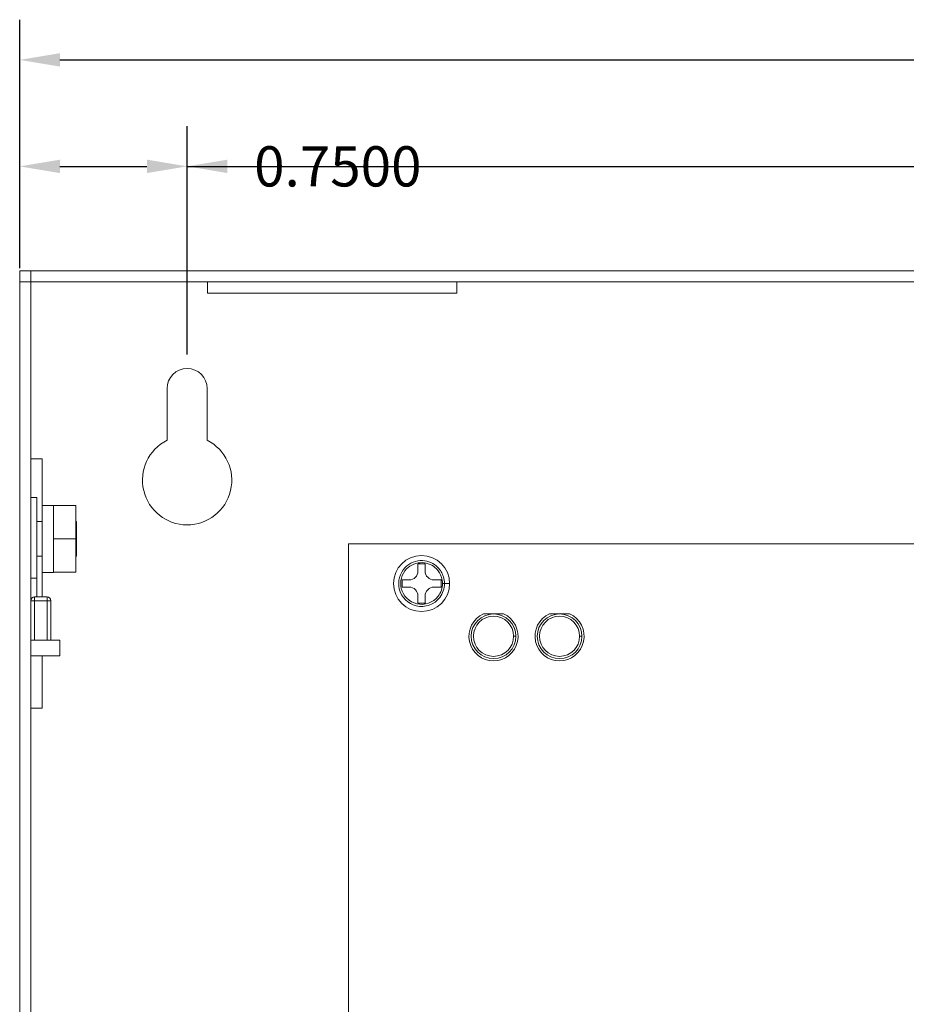
# Model space of a CAD drawing. Units: inches. Extents: x -10.4 to 14.9, y -6.4 to 19.1.
# Drawn here: x -4 to 0, y 9.6 to 14 of the extents above; entities that cross this region are included whole.
import ezdxf

# ---------------------------------------------------------------- set-up
doc = ezdxf.new("R2010")
doc.units = ezdxf.units.IN
doc.header["$MEASUREMENT"] = 0
doc.layers.get('DEFPOINTS').update_dxf_attribs({"color": 50})
doc.layers.add('BC300', color=7, linetype='Continuous')
doc.dimstyles.get("Standard").update_dxf_attribs({"dimtxt": 0.18, "dimasz": 0.18, "dimexe": 0.18, "dimexo": 0.0625, "dimgap": 0.09, "dimtad": 0, "dimtih": 1, "dimtoh": 1, "dimdec": 4, "dimzin": 0, "dimdsep": 46, "dimtxsty": 'Standard', "dimcen": 0.09, "dimadec": 0, "dimazin": 0, "dimtfac": 1, "dimtdec": 4, "dimtofl": 0, "dimtmove": 0, "dimatfit": 3, "dimfxl": 1, "dimtolj": 1, "dimtzin": 0, "dimarcsym": 0})

# ---------------------------------------------------------------- blocks, each defined once
blk = doc.blocks.new('*D2')
at = {"layer": 'BC300', "color": 0, "lineweight": -2}
for p, q in [((-3.2634, 12.5075), (-3.2634, 13.5301)), ((7.7366, 12.5075), (7.7366, 13.5301)), ((-3.0834, 13.3501), (1.7266, 13.3501)), ((7.5566, 13.3501), (2.7466, 13.3501))]:
    blk.add_line(p, q, dxfattribs=at)
at = {"layer": 'BC300', "color": 0}
for points in [[(-3.0834, 13.3801), (-3.0834, 13.3201), (-3.2634, 13.3501)], [(7.5566, 13.3801), (7.5566, 13.3201), (7.7366, 13.3501)]]:
    blk.add_solid(points, dxfattribs=at)
at = {"layer": 'DEFPOINTS', "color": 0}
for p in [(7.7366, 13.3501), (-3.2634, 12.445), (7.7366, 12.445)]:
    blk.add_point(p, dxfattribs=at)
at = {"layer": 'BC300', "color": 0, "lineweight": 5, "insert": (2.2366, 13.3501), "char_height": 0.18, "attachment_point": 5}
blk.add_mtext('\\A1;11.0000', dxfattribs=at)
blk = doc.blocks.new('*D3')
at = {"layer": 'BC300', "color": 0, "lineweight": -2}
for p, q in [((-4.0134, 12.895), (-4.0134, 14.0067)), ((8.4866, 13.0075), (8.4866, 14.0067)), ((-3.8334, 13.8267), (1.6816, 13.8267)), ((8.3066, 13.8267), (2.7916, 13.8267))]:
    blk.add_line(p, q, dxfattribs=at)
at = {"layer": 'BC300', "color": 0}
for points in [[(-3.8334, 13.8567), (-3.8334, 13.7967), (-4.0134, 13.8267)], [(8.3066, 13.8567), (8.3066, 13.7967), (8.4866, 13.8267)]]:
    blk.add_solid(points, dxfattribs=at)
at = {"layer": 'DEFPOINTS', "color": 0}
for p in [(8.4866, 13.8267), (8.4866, 12.945), (-4.0134, 12.8325)]:
    blk.add_point(p, dxfattribs=at)
at = {"layer": 'BC300', "color": 0, "lineweight": 5, "insert": (2.2366, 13.8267), "char_height": 0.18, "attachment_point": 5}
blk.add_mtext('\\A1;12.5000', dxfattribs=at)
blk = doc.blocks.new('*D9')
at = {"layer": 'BC300', "color": 0, "lineweight": -2}
for p, q in [((-4.0134, 12.945), (-4.0134, 13.5301)), ((-3.2634, 12.5075), (-3.2634, 13.5301)), ((-3.8334, 13.3501), (-3.4434, 13.3501)), ((-3.2634, 13.3501), (-3.0834, 13.3501))]:
    blk.add_line(p, q, dxfattribs=at)
at = {"layer": 'BC300', "color": 0}
for points in [[(-3.8334, 13.3801), (-3.8334, 13.3201), (-4.0134, 13.3501)], [(-3.4434, 13.3801), (-3.4434, 13.3201), (-3.2634, 13.3501)]]:
    blk.add_solid(points, dxfattribs=at)
at = {"layer": 'DEFPOINTS', "color": 0}
for p in [(-3.2634, 13.3501), (-4.0134, 12.8825), (-3.2634, 12.445)]:
    blk.add_point(p, dxfattribs=at)
at = {"layer": 'BC300', "color": 0, "lineweight": 5, "insert": (-2.5884, 13.3501), "char_height": 0.18, "attachment_point": 5}
blk.add_mtext('\\A1;0.7500', dxfattribs=at)
blk = doc.blocks.new('A$C5E6C150F')
at = {"color": 0, "linetype": 'Continuous', "lineweight": 0, "extrusion": (0, 1, 0)}
for p, q in [((7.4072, 12.3172), (7.4072, -0.6828)), ((7.4072, 12.3172), (7.4572, 12.3172)), ((19.9072, 12.3172), (7.4072, 12.3172)), ((7.4072, 12.3172), (7.4072, 12.2672)), ((7.4572, -0.6828), (7.4572, 12.3172)), ((7.4072, 12.2672), (19.9072, 12.2672)), ((8.2487, 12.2172), (8.2487, 12.2672)), ((9.3657, 12.2172), (9.3657, 12.2672)), ((8.2487, 12.2172), (9.3657, 12.2172)), ((8.0672, 11.5583), (8.0672, 11.7897)), ((8.2472, 11.7897), (8.2472, 11.5583)), ((7.5072, 11.4757), (7.4572, 11.4757)), ((7.5072, 11.1952), (7.5072, 11.4757)), ((7.4572, 11.3022), (7.4842, 11.3022)), ((7.4842, 10.9405), (7.4842, 11.3022)), ((7.5086, 11.1172), (7.5086, 11.2672)), ((7.5586, 11.2672), (7.5086, 11.2672)), ((7.5586, 11.2672), (7.5586, 11.267)), ((7.5586, 11.267), (7.6586, 11.267)), ((7.5586, 11.267), (7.5586, 11.1984)), ((7.6586, 11.1172), (7.6586, 11.267)), ((7.5586, 11.1984), (7.5586, 11.1858)), ((7.5086, 11.1952), (7.4842, 11.1952)), ((7.5586, 11.1858), (7.5586, 11.1172)), ((7.6622, 11.1952), (7.6586, 11.1952)), ((7.6622, 11.1172), (7.6622, 11.1952)), ((7.5086, 10.9672), (7.5086, 11.1172)), ((7.5586, 11.1172), (7.6586, 11.1172)), ((7.5586, 11.1172), (7.5586, 11.0486)), ((7.6586, 10.9674), (7.6586, 11.1172)), ((7.6622, 11.0392), (7.6622, 11.1172)), ((8.8804, 11.0943), (8.8804, 4.079)), ((13.1442, 11.0943), (8.8804, 11.0943)), ((7.5086, 11.0392), (7.4842, 11.0392)), ((7.5072, 10.9172), (7.5072, 11.0392)), ((7.5586, 11.0486), (7.5586, 11.0359)), ((7.5586, 11.0359), (7.5586, 10.9674)), ((7.6622, 11.0392), (7.6586, 11.0392)), ((9.1912, 11.0047), (9.2232, 11.0047)), ((9.1912, 10.9732), (9.1912, 11.0047)), ((9.2232, 11.0047), (9.2232, 10.9732)), ((7.4842, 10.9405), (7.4572, 10.9405)), ((7.4842, 10.9405), (7.4842, 10.8572)), ((7.5586, 10.9672), (7.5086, 10.9672)), ((7.5586, 10.9674), (7.6586, 10.9674)), ((7.5586, 10.9674), (7.5586, 10.9672)), ((9.1197, 10.9012), (9.1197, 10.9332)), ((9.1197, 10.9332), (9.1512, 10.9332)), ((9.2632, 10.9332), (9.2947, 10.9332)), ((9.2947, 10.9332), (9.2947, 10.9012)), ((7.5072, 10.8572), (7.5072, 10.9172)), ((9.1512, 10.9012), (9.1197, 10.9012)), ((9.2947, 10.9012), (9.2632, 10.9012)), ((9.3007, 10.9172), (9.3098, 10.9172)), ((7.4742, 10.8402), (7.4742, 10.8572)), ((7.4842, 10.8572), (7.4742, 10.8572)), ((7.5302, 10.8572), (7.4842, 10.8572)), ((7.5302, 10.8572), (7.5302, 10.8402)), ((9.1912, 10.8297), (9.1912, 10.8612)), ((9.2232, 10.8612), (9.2232, 10.8297)), ((7.4572, 10.8402), (7.4742, 10.8402)), ((7.4742, 10.6642), (7.4742, 10.8402)), ((7.4742, 10.8402), (7.5302, 10.8402)), ((7.5302, 10.8402), (7.5472, 10.8402)), ((7.5302, 10.8402), (7.5302, 10.6642)), ((7.5472, 10.6642), (7.5472, 10.8402)), ((9.2232, 10.8297), (9.1912, 10.8297)), ((9.5747, 10.7812), (9.4843, 10.7812)), ((9.8705, 10.7812), (9.7801, 10.7812)), ((7.4572, 10.6642), (7.5022, 10.6642)), ((7.5022, 10.6642), (7.5872, 10.6642)), ((7.5872, 10.6642), (7.5872, 10.5942)), ((7.5022, 10.5942), (7.4572, 10.5942)), ((7.5872, 10.5942), (7.5022, 10.5942)), ((7.5072, 10.3587), (7.5072, 10.5942)), ((7.5072, 10.3587), (7.4572, 10.3587))]:
    blk.add_line(p, q, dxfattribs=at)
at = {"color": 0, "linetype": 'Continuous', "lineweight": 0}
for centre, radius in [((9.2072, 10.9172), 0.1255), ((9.5295, 10.681), 0.1), ((9.5295, 10.681), 0.09), ((9.8253, 10.681), 0.1), ((9.8253, 10.681), 0.09)]:
    blk.add_circle(centre, radius, dxfattribs=at)
for centre, radius, start, end in [((8.1572, 11.7897), 0.09, 360, 180), ((8.1572, 11.3797), 0.2, 116.7437, 63.2563), ((9.1512, 10.9732), 0.04, 270, 0), ((9.2632, 10.9732), 0.04, 180, 270), ((9.1512, 10.8612), 0.04, 0, 90), ((9.2632, 10.8612), 0.04, 90, 180), ((7.4742, 10.8402), 0.017, 90, 180), ((7.5302, 10.8402), 0.017, 0, 90), ((9.5295, 10.681), 0.11, 114.2631, 65.7369), ((9.8253, 10.681), 0.11, 114.2631, 65.7369)]:
    blk.add_arc(centre, radius, start, end, dxfattribs=at)
for points, knots in [([(9.3098, 10.9172), (9.3098, 10.9274), (9.3082, 10.9377), (9.3003, 10.9633), (9.2915, 10.9779), (9.262, 11.0076), (9.2371, 11.0186), (9.183, 11.021), (9.1537, 11.0094), (9.1097, 10.9642), (9.0993, 10.9267), (9.1163, 10.8563), (9.1468, 10.826), (9.2219, 10.8082), (9.2647, 10.8235), (9.3023, 10.8726), (9.3098, 10.895), (9.3098, 10.9172)], [0, 0, 0, 0, 0.301813, 0.301813, 0.784713, 0.784713, 1.527222, 1.527222, 2.369625, 2.369625, 3.380386, 3.380386, 4.480033, 4.480033, 5.630735, 5.630735, 6.283185, 6.283185, 6.283185, 6.283185]), ([(9.3007, 10.9172), (9.3007, 10.9265), (9.2993, 10.9359), (9.2921, 10.9592), (9.2841, 10.9725), (9.2572, 10.9996), (9.2345, 11.0096), (9.1851, 11.0118), (9.1585, 11.0012), (9.1183, 10.96), (9.1088, 10.9259), (9.1244, 10.8617), (9.1521, 10.8341), (9.2206, 10.8179), (9.2596, 10.8318), (9.2939, 10.8766), (9.3007, 10.897), (9.3007, 10.9172)], [0, 0, 0, 0, 0.301813, 0.301813, 0.784713, 0.784713, 1.527222, 1.527222, 2.369625, 2.369625, 3.380386, 3.380386, 4.480033, 4.480033, 5.630735, 5.630735, 6.283185, 6.283185, 6.283185, 6.283185]), ([(9.3324, 10.9172), (9.3325, 10.9172), (9.3324, 10.9172), (9.3322, 10.9172), (9.3284, 10.9172), (9.3176, 10.9172), (9.3098, 10.9172)], [0.2344977, 0.2344977, 0.2344977, 0.2344977, 0.2820513, 0.2820513, 0.2820513, 0.9255433, 0.9255433, 0.9255433, 0.9255433])]:
    blk.add_open_spline(points, degree=3, knots=knots, dxfattribs=at)
for points in [[(9.6195, 10.681), (9.6228, 10.681), (9.6261, 10.681), (9.6295, 10.681)], [(9.9153, 10.681), (9.9186, 10.681), (9.9219, 10.681), (9.9253, 10.681)]]:
    blk.add_open_spline(points, degree=3, dxfattribs=at)

msp = doc.modelspace()

# ---------------------------------------------------------------- block references
msp.add_blockref('A$C5E6C150F', (-11.42058, 0.56532))

# ---------------------------------------------------------------- dimensions: what is measured, and where the dimension line sits
at = {"layer": 'BC300', "lineweight": 5}
for base, p1, p2, picture, middle in [((8.48659, 13.82675), (-4.01341, 12.8325), (8.48659, 12.945), '*D3', (2.23659, 13.82675)), ((-3.26341, 13.35014), (-4.01341, 12.8825), (-3.26341, 12.445), '*D9', (-2.58841, 13.35014)), ((7.73659, 13.35014), (-3.26341, 12.445), (7.73659, 12.445), '*D2', (2.23659, 13.35014))]:
    dim = msp.add_linear_dim(base=base, p1=p1, p2=p2, dimstyle='Standard', dxfattribs=at)
    dim.commit()
    dim.dimension.update_dxf_attribs({"geometry": picture, "text_midpoint": middle})

doc.saveas('drawing.dxf')
